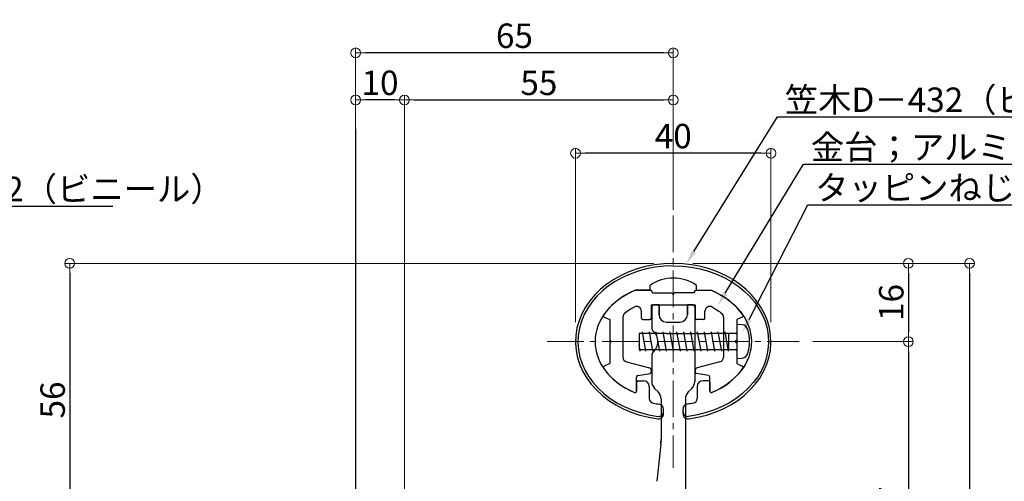
# Model space of a CAD drawing. Extents: x 1806 to 2721, y 368 to 922.
# Drawn here: x 1949 to 2151, y 533 to 628 of the extents above; entities that cross this region are included whole.
import ezdxf
from ezdxf import colors
from ezdxf.entities.mleader import LeaderData, LeaderLine
from ezdxf.math import Vec2, Vec3

# ---------------------------------------------------------------- set-up
doc = ezdxf.new("R2010")
doc.units = 0
doc.header["$LTSCALE"] = 10
doc.header["$MEASUREMENT"] = 0
doc.linetypes.add('CENTER', pattern=[12, 5, -0.8, 0.4, -0.8, 5])
doc.linetypes.add('CENTER2', pattern=[1.125, 0.75, -0.125, 0.125, -0.125])
doc.layers.get('0').update_dxf_attribs({"linetype": 'CONTINUOUS'})
doc.layers.get('DEFPOINTS').update_dxf_attribs({"linetype": 'CONTINUOUS'})
for name, color, linetype in [('02壁', 9, 'CONTINUOUS'), ('08文字', 21, 'CONTINUOUS'), ('タッピンネジ', 2, 'CONTINUOUS'), ('笠木', 6, 'CONTINUOUS'), ('金台', 3, 'CONTINUOUS'), ('ﾌﾞﾗｹｯﾄ', 7, 'CONTINUOUS')]:
    doc.layers.add(name, color=color, linetype=linetype)
doc.layers.add('center', color=5, linetype='CENTER', lineweight=13)
doc.layers.add('sunpou', color=7, linetype='CONTINUOUS', lineweight=13)
doc.styles.get("Standard").update_dxf_attribs({"font": 'simplex.shx', "width": 0.7, "bigfont": 'bigfont.shx'})
doc.dimstyles.new('詳細寸法', dxfattribs={"dimscale": 2, "dimtxt": 2.5, "dimasz": 1, "dimexe": 0.5, "dimexo": 2, "dimgap": 0.5, "dimtad": 1, "dimdec": 1, "dimzin": 9, "dimdsep": 46, "dimtxsty": 'Standard', "dimblk1": 'ORIGIN', "dimblk2": 'ORIGIN', "dimsah": 1, "dimcen": 1, "dimclrd": 11, "dimclre": 11, "dimclrt": 2, "dimadec": 0, "dimazin": 0, "dimtfac": 1, "dimtdec": 1, "dimtmove": 2, "dimatfit": 3, "dimldrblk": 'OPEN30', "dimfxl": 0.5, "dimtolj": 1, "dimtzin": 9, "dimlwe": 9, "dimarcsym": 0})

# ---------------------------------------------------------------- blocks, each defined once
blk = doc.blocks.new('_ORIGIN')
at = {"color": 0, "linetype": 'ByBlock'}
blk.add_line((0, 0), (-1, 0), dxfattribs=at)
blk.add_circle((0, 0), 0.5, dxfattribs=at)
blk = doc.blocks.new('*D6')
at = {"layer": 'DEFPOINTS', "color": 0, "transparency": 16777216}
for p in [(2083.15, 611.22), (2083.15, 588.05), (2028.15, 516.53)]:
    blk.add_point(p, dxfattribs=at)
at = {"layer": 'sunpou', "color": 11, "lineweight": 9, "transparency": 16777216}
for p, q in [((2028.15, 520.53), (2028.15, 612.22)), ((2083.15, 592.05), (2083.15, 612.22))]:
    blk.add_line(p, q, dxfattribs=at)
at = {"layer": 'sunpou', "color": 11, "lineweight": -2, "transparency": 16777216}
blk.add_line((2030.15, 611.22), (2081.15, 611.22), dxfattribs=at)
at = {"layer": 'sunpou', "color": 11, "lineweight": -2, "transparency": 16777216, "xscale": 2, "yscale": 2, "zscale": 2, "rotation": 180}
blk.add_blockref('_ORIGIN', (2028.15, 611.22), dxfattribs=at)
at = {"layer": 'sunpou', "color": 11, "lineweight": -2, "transparency": 16777216, "xscale": 2, "yscale": 2, "zscale": 2}
blk.add_blockref('_ORIGIN', (2083.15, 611.22), dxfattribs=at)
at = {"layer": 'sunpou', "color": 2, "transparency": 16777216, "insert": (2055.65, 614.72), "char_height": 5, "attachment_point": 5}
blk.add_mtext('\\A1;55', dxfattribs=at)
blk = doc.blocks.new('_Open30')
at = {"layer": 'sunpou', "color": 0, "linetype": 'Continuous', "lineweight": -2}
for p, q in [((-1, 0.27), (0, 0)), ((0, 0), (-1, -0.27)), ((0, 0), (-1, 0))]:
    blk.add_line(p, q, dxfattribs=at)
blk = doc.blocks.new('*D7')
at = {"layer": 'DEFPOINTS', "color": 0, "linetype": 'Continuous', "ltscale": 0.5, "transparency": 16777216}
for p in [(2083.15, 577.77), (2031.36, 451.87), (2143.79, 451.87)]:
    blk.add_point(p, dxfattribs=at)
at = {"layer": 'sunpou', "color": 11, "linetype": 'Continuous', "lineweight": 9, "ltscale": 0.5, "transparency": 16777216}
for p, q in [((2087.15, 577.77), (2144.79, 577.77)), ((2035.36, 451.87), (2144.79, 451.87))]:
    blk.add_line(p, q, dxfattribs=at)
at = {"layer": 'sunpou', "color": 11, "linetype": 'Continuous', "lineweight": -2, "ltscale": 0.5, "transparency": 16777216}
blk.add_line((2143.79, 575.77), (2143.79, 453.87), dxfattribs=at)
at = {"layer": 'sunpou', "color": 11, "linetype": 'Continuous', "lineweight": -2, "ltscale": 0.5, "transparency": 16777216, "xscale": 2, "yscale": 2, "zscale": 2}
for p, rotation in [((2143.79, 577.77), 90), ((2143.79, 451.87), 270)]:
    blk.add_blockref('_ORIGIN', p, dxfattribs=dict(at, rotation=rotation))
at = {"layer": 'sunpou', "color": 2, "linetype": 'Continuous', "ltscale": 0.5, "transparency": 16777216, "insert": (2140.29, 514.82), "char_height": 5, "attachment_point": 5, "rotation": 90}
blk.add_mtext('\\A1;126', dxfattribs=at)
blk = doc.blocks.new('*D8')
at = {"layer": 'DEFPOINTS', "color": 0, "linetype": 'Continuous', "ltscale": 0.5, "transparency": 16777216}
for p in [(2083.15, 577.77), (2107.69, 561.77), (2131.27, 561.77)]:
    blk.add_point(p, dxfattribs=at)
at = {"layer": 'sunpou', "color": 11, "linetype": 'Continuous', "lineweight": 9, "ltscale": 0.5, "transparency": 16777216}
for p, q in [((2087.15, 577.77), (2132.27, 577.77)), ((2111.69, 561.77), (2132.27, 561.77))]:
    blk.add_line(p, q, dxfattribs=at)
at = {"layer": 'sunpou', "color": 11, "linetype": 'Continuous', "lineweight": -2, "ltscale": 0.5, "transparency": 16777216}
blk.add_line((2131.27, 575.77), (2131.27, 563.77), dxfattribs=at)
at = {"layer": 'sunpou', "color": 11, "linetype": 'Continuous', "lineweight": -2, "ltscale": 0.5, "transparency": 16777216, "xscale": 2, "yscale": 2, "zscale": 2}
for p, rotation in [((2131.27, 577.77), 90), ((2131.27, 561.77), 270)]:
    blk.add_blockref('_ORIGIN', p, dxfattribs=dict(at, rotation=rotation))
at = {"layer": 'sunpou', "color": 2, "linetype": 'Continuous', "ltscale": 0.5, "transparency": 16777216, "insert": (2127.77, 569.77), "char_height": 5, "attachment_point": 5, "rotation": 90}
blk.add_mtext('\\A1;16', dxfattribs=at)
blk = doc.blocks.new('*D9')
at = {"layer": 'DEFPOINTS', "color": 0, "linetype": 'Continuous', "ltscale": 0.5, "transparency": 16777216}
for p in [(2107.69, 561.77), (2048.62, 494.87), (2131.27, 494.87)]:
    blk.add_point(p, dxfattribs=at)
at = {"layer": 'sunpou', "color": 11, "linetype": 'Continuous', "lineweight": 9, "ltscale": 0.5, "transparency": 16777216}
for p, q in [((2111.69, 561.77), (2132.27, 561.77)), ((2052.62, 494.87), (2132.27, 494.87))]:
    blk.add_line(p, q, dxfattribs=at)
at = {"layer": 'sunpou', "color": 11, "linetype": 'Continuous', "lineweight": -2, "ltscale": 0.5, "transparency": 16777216}
blk.add_line((2131.27, 559.77), (2131.27, 496.87), dxfattribs=at)
at = {"layer": 'sunpou', "color": 11, "linetype": 'Continuous', "lineweight": -2, "ltscale": 0.5, "transparency": 16777216, "xscale": 2, "yscale": 2, "zscale": 2}
for p, rotation in [((2131.27, 561.77), 90), ((2131.27, 494.87), 270)]:
    blk.add_blockref('_ORIGIN', p, dxfattribs=dict(at, rotation=rotation))
at = {"layer": 'sunpou', "color": 2, "linetype": 'Continuous', "ltscale": 0.5, "transparency": 16777216, "insert": (2127.77, 528.32), "char_height": 5, "attachment_point": 5, "rotation": 90}
blk.add_mtext('\\A1;67', dxfattribs=at)
blk = doc.blocks.new('*D11')
at = {"layer": 'DEFPOINTS', "color": 0, "linetype": 'Continuous', "ltscale": 0.5, "transparency": 16777216}
for p in [(2063.15, 600.32), (2063.15, 561.77), (2103.15, 561.77)]:
    blk.add_point(p, dxfattribs=at)
at = {"layer": 'sunpou', "color": 11, "linetype": 'Continuous', "lineweight": 9, "ltscale": 0.5, "transparency": 16777216}
for p, q in [((2063.15, 565.77), (2063.15, 601.32)), ((2103.15, 565.77), (2103.15, 601.32))]:
    blk.add_line(p, q, dxfattribs=at)
at = {"layer": 'sunpou', "color": 11, "linetype": 'Continuous', "lineweight": -2, "ltscale": 0.5, "transparency": 16777216}
blk.add_line((2101.15, 600.32), (2065.15, 600.32), dxfattribs=at)
at = {"layer": 'sunpou', "color": 11, "linetype": 'Continuous', "lineweight": -2, "ltscale": 0.5, "transparency": 16777216, "xscale": 2, "yscale": 2, "zscale": 2, "rotation": 180}
blk.add_blockref('_ORIGIN', (2063.15, 600.32), dxfattribs=at)
at = {"layer": 'sunpou', "color": 11, "linetype": 'Continuous', "lineweight": -2, "ltscale": 0.5, "transparency": 16777216, "xscale": 2, "yscale": 2, "zscale": 2}
blk.add_blockref('_ORIGIN', (2103.15, 600.32), dxfattribs=at)
at = {"layer": 'sunpou', "color": 2, "linetype": 'Continuous', "ltscale": 0.5, "transparency": 16777216, "insert": (2083.15, 603.82), "char_height": 5, "attachment_point": 5}
blk.add_mtext('\\A1;40', dxfattribs=at)
blk = doc.blocks.new('*D37')
at = {"layer": 'DEFPOINTS', "color": 0, "transparency": 16777216}
for p in [(2018.15, 611.22), (2018.15, 590.98), (2028.15, 516.53)]:
    blk.add_point(p, dxfattribs=at)
at = {"layer": 'sunpou', "color": 11, "lineweight": 9, "transparency": 16777216}
for p, q in [((2018.15, 594.98), (2018.15, 612.22)), ((2028.15, 520.53), (2028.15, 612.22))]:
    blk.add_line(p, q, dxfattribs=at)
at = {"layer": 'sunpou', "color": 11, "lineweight": -2, "transparency": 16777216}
blk.add_line((2026.15, 611.22), (2020.15, 611.22), dxfattribs=at)
at = {"layer": 'sunpou', "color": 11, "lineweight": -2, "transparency": 16777216, "xscale": 2, "yscale": 2, "zscale": 2, "rotation": 180}
blk.add_blockref('_ORIGIN', (2018.15, 611.22), dxfattribs=at)
at = {"layer": 'sunpou', "color": 11, "lineweight": -2, "transparency": 16777216, "xscale": 2, "yscale": 2, "zscale": 2}
blk.add_blockref('_ORIGIN', (2028.15, 611.22), dxfattribs=at)
at = {"layer": 'sunpou', "color": 2, "transparency": 16777216, "insert": (2023.15, 614.72), "char_height": 5, "attachment_point": 5}
blk.add_mtext('\\A1;10', dxfattribs=at)
blk = doc.blocks.new('*D38')
at = {"layer": 'DEFPOINTS', "color": 0, "transparency": 16777216}
for p in [(2018.15, 620.85), (2018.15, 590.98), (2083.15, 584.76)]:
    blk.add_point(p, dxfattribs=at)
at = {"layer": 'sunpou', "color": 11, "lineweight": 9, "transparency": 16777216}
for p, q in [((2018.15, 594.98), (2018.15, 621.85)), ((2083.15, 588.76), (2083.15, 621.85))]:
    blk.add_line(p, q, dxfattribs=at)
at = {"layer": 'sunpou', "color": 11, "lineweight": -2, "transparency": 16777216}
blk.add_line((2081.15, 620.85), (2020.15, 620.85), dxfattribs=at)
at = {"layer": 'sunpou', "color": 11, "lineweight": -2, "transparency": 16777216, "xscale": 2, "yscale": 2, "zscale": 2, "rotation": 180}
blk.add_blockref('_ORIGIN', (2018.15, 620.85), dxfattribs=at)
at = {"layer": 'sunpou', "color": 11, "lineweight": -2, "transparency": 16777216, "xscale": 2, "yscale": 2, "zscale": 2}
blk.add_blockref('_ORIGIN', (2083.15, 620.85), dxfattribs=at)
at = {"layer": 'sunpou', "color": 2, "transparency": 16777216, "insert": (2050.65, 624.35), "char_height": 5, "attachment_point": 5}
blk.add_mtext('\\A1;65', dxfattribs=at)
blk = doc.blocks.new('*D61')
at = {"layer": 'DEFPOINTS', "color": 0, "linetype": 'Continuous', "ltscale": 0.5, "transparency": 16777216}
for p in [(2083.15, 577.77), (1959.64, 521.87), (2018.15, 521.87)]:
    blk.add_point(p, dxfattribs=at)
at = {"layer": 'sunpou', "color": 11, "linetype": 'Continuous', "lineweight": 9, "ltscale": 0.5, "transparency": 16777216}
for p, q in [((2079.15, 577.77), (1958.64, 577.77)), ((2014.15, 521.87), (1958.64, 521.87))]:
    blk.add_line(p, q, dxfattribs=at)
at = {"layer": 'sunpou', "color": 11, "linetype": 'Continuous', "lineweight": -2, "ltscale": 0.5, "transparency": 16777216}
blk.add_line((1959.64, 575.77), (1959.64, 523.87), dxfattribs=at)
at = {"layer": 'sunpou', "color": 11, "linetype": 'Continuous', "lineweight": -2, "ltscale": 0.5, "transparency": 16777216, "xscale": 2, "yscale": 2, "zscale": 2}
for p, rotation in [((1959.64, 577.77), 90), ((1959.64, 521.87), 270)]:
    blk.add_blockref('_ORIGIN', p, dxfattribs=dict(at, rotation=rotation))
at = {"layer": 'sunpou', "color": 2, "linetype": 'Continuous', "ltscale": 0.5, "transparency": 16777216, "insert": (1956.14, 549.82), "char_height": 5, "attachment_point": 5, "rotation": 90}
blk.add_mtext('\\A1;56', dxfattribs=at)

msp = doc.modelspace()

# ---------------------------------------------------------------- linework, layer by layer
msp.add_point((2080.65, 541.27))
at = {"layer": '02壁', "linetype": 'Continuous', "ltscale": 0.5}
msp.add_line((2018.15, 605.28), (2018.15, 399.92), dxfattribs=at)
at = {"layer": 'center', "linetype": 'CENTER2'}
for p, q in [((2083.15, 587.57), (2083.15, 535.97)), ((2083.15, 587.57), (2083.15, 535.97)), ((2057.35, 561.77), (2108.95, 561.77)), ((2057.35, 561.77), (2108.95, 561.77))]:
    msp.add_line(p, q, dxfattribs=at)
at = {"layer": 'タッピンネジ', "color": 4}
for p, q in [((2096.15, 565.29), (2096.15, 558.29)), ((2097.27, 565.19), (2096.15, 565.29)), ((2081.75, 563.44), (2076.15, 563.44)), ((2076.15, 563.44), (2076.15, 560.14)), ((2076.8, 563.44), (2076.86, 563.79)), ((2077.57, 559.79), (2076.86, 563.79)), ((2078.21, 563.44), (2078.27, 563.79)), ((2078.98, 559.79), (2078.27, 563.79)), ((2079.62, 563.44), (2079.68, 563.79)), ((2080.39, 559.79), (2079.68, 563.79)), ((2081.03, 563.44), (2081.09, 563.79)), ((2081.8, 559.79), (2081.09, 563.79)), ((2081.75, 563.44), (2090.55, 563.44)), ((2082.44, 563.44), (2082.5, 563.79)), ((2083.21, 559.79), (2082.5, 563.79)), ((2083.85, 563.44), (2083.91, 563.79)), ((2084.62, 559.79), (2083.91, 563.79)), ((2085.26, 563.44), (2085.32, 563.79)), ((2086.03, 559.79), (2085.32, 563.79)), ((2086.67, 563.44), (2086.73, 563.79)), ((2087.44, 559.79), (2086.73, 563.79)), ((2088.08, 563.44), (2088.14, 563.79)), ((2088.85, 559.79), (2088.14, 563.79)), ((2089.49, 563.44), (2089.55, 563.79)), ((2090.26, 559.79), (2089.55, 563.79)), ((2093.65, 563.44), (2090.55, 563.44)), ((2090.9, 563.44), (2090.96, 563.79)), ((2091.67, 559.79), (2090.96, 563.79)), ((2092.31, 563.44), (2092.37, 563.79)), ((2093.08, 559.79), (2092.37, 563.79)), ((2095.95, 563.44), (2093.65, 563.44)), ((2093.72, 563.44), (2093.78, 563.79)), ((2094.49, 559.79), (2093.78, 563.79)), ((2094.55, 560.14), (2094.55, 563.44)), ((2076.39, 559.79), (2076.15, 561.14)), ((2076.15, 560.14), (2081.75, 560.14)), ((2076.39, 559.79), (2076.45, 560.14)), ((2077.57, 559.79), (2077.63, 560.14)), ((2078.98, 559.79), (2079.04, 560.14)), ((2080.39, 559.79), (2080.45, 560.14)), ((2081.75, 560.14), (2090.55, 560.14)), ((2081.8, 559.79), (2081.86, 560.14)), ((2083.21, 559.79), (2083.27, 560.14)), ((2084.62, 559.79), (2084.68, 560.14)), ((2086.03, 559.79), (2086.09, 560.14)), ((2087.44, 559.79), (2087.5, 560.14)), ((2088.85, 559.79), (2088.91, 560.14)), ((2090.26, 559.79), (2090.32, 560.14)), ((2090.55, 560.14), (2093.65, 560.14)), ((2091.67, 559.79), (2091.73, 560.14)), ((2093.08, 559.79), (2093.14, 560.14)), ((2093.65, 560.14), (2095.95, 560.14)), ((2094.49, 559.79), (2094.55, 560.14)), ((2096.15, 558.29), (2097.27, 558.39))]:
    msp.add_line(p, q, dxfattribs=at)
for centre, radius, start, end in [((2097.15, 563.9), 1.3, 15.8809, 85), ((2089.75, 561.79), 9, 344.1191, 15.8809), ((2095.95, 563.64), 0.2, 270, 0), ((2095.95, 559.94), 0.2, 0, 90), ((2097.15, 559.69), 1.3, 275, 344.1191)]:
    msp.add_arc(centre, radius, start, end, dxfattribs=at)
at = {"layer": '笠木'}
for p, q in [((2075.4, 572.27), (2078.4, 572.27)), ((2075.4, 572.27), (2078.4, 572.27)), ((2078.4, 572.27), (2078.4, 573.27)), ((2078.4, 572.27), (2078.4, 573.27)), ((2087.9, 572.27), (2087.9, 573.27)), ((2087.9, 572.27), (2087.9, 573.27)), ((2087.9, 572.27), (2090.89, 572.27)), ((2087.9, 572.27), (2090.89, 572.27)), ((2075.65, 553.47), (2075.65, 551.62)), ((2075.65, 553.47), (2075.65, 551.62)), ((2075.95, 553.77), (2077.05, 553.77)), ((2075.95, 553.77), (2077.05, 553.77)), ((2078.25, 552.57), (2078.25, 550.13)), ((2078.25, 552.57), (2078.25, 550.13)), ((2088.05, 552.57), (2088.05, 550.13)), ((2088.05, 552.57), (2088.05, 550.13)), ((2090.35, 553.77), (2089.25, 553.77)), ((2090.35, 553.77), (2089.25, 553.77)), ((2090.65, 553.47), (2090.65, 551.62)), ((2090.65, 553.47), (2090.65, 551.62)), ((2081.15, 546.96), (2081.15, 547.97)), ((2081.15, 546.96), (2081.15, 547.97)), ((2085.15, 546.96), (2085.15, 547.97)), ((2085.15, 546.96), (2085.15, 547.97))]:
    msp.add_line(p, q, dxfattribs=at)
for centre, radius, start, end in [((2083.15, 566.5), 8.27, 54.9489, 125.0511), ((2083.15, 566.5), 8.27, 54.9489, 125.0511), ((2075.95, 553.47), 0.3, 90, 180), ((2075.95, 553.47), 0.3, 90, 180), ((2077.05, 552.57), 1.2, 0, 90), ((2077.05, 552.57), 1.2, 0, 90), ((2089.25, 552.57), 1.2, 90, 180), ((2089.25, 552.57), 1.2, 90, 180), ((2090.35, 553.47), 0.3, 0, 90), ((2090.35, 553.47), 0.3, 0, 90), ((2075.35, 551.62), 0.3, 246.872, 360), ((2075.35, 551.62), 0.3, 246.872, 360), ((2079.25, 550.13), 1, 180, 259.2779), ((2079.25, 550.13), 1, 180, 259.2779), ((2087.05, 550.13), 1, 280.7221, 0), ((2087.05, 550.13), 1, 280.7221, 0), ((2090.95, 551.62), 0.3, 180, 293.128), ((2090.95, 551.62), 0.3, 180, 293.128), ((2080.15, 547.97), 1, 0, 82.5375), ((2080.15, 547.97), 1, 0, 82.5375), ((2086.15, 547.97), 1, 97.4625, 180), ((2086.15, 547.97), 1, 97.4625, 180), ((2080.15, 547.47), 1, 262.6425, 0), ((2080.15, 547.47), 1, 262.6425, 0), ((2080.15, 546.96), 1, 262.786, 360), ((2080.15, 546.96), 1, 262.786, 360), ((2086.15, 547.47), 1, 180, 277.3575), ((2086.15, 547.47), 1, 180, 277.3575), ((2086.15, 546.96), 1, 180, 277.214), ((2086.15, 546.96), 1, 180, 277.214)]:
    msp.add_arc(centre, radius, start, end, dxfattribs=at)
for major_axis, ratio, start_param, end_param in [((20, 0), 0.8, 4.869311, 10.838652), ((20, 0), 0.8, 4.869311, 10.838652), ((-19.5, 0), 0.794747, 4.712298, 7.69277), ((-19.5, 0), 0.794747, 4.712298, 7.69277), ((16, 0), 0.75, 2.076157, 4.19471), ((16, 0), 0.75, 2.076157, 4.19471), ((17, 0), 0.764706, 10.752842, 10.825931), ((17, 0), 0.764706, 10.752842, 10.825931)]:
    msp.add_ellipse((2083.15, 561.77), major_axis=major_axis, ratio=ratio, start_param=start_param, end_param=end_param, dxfattribs=at)
at = {"layer": '笠木', "extrusion": (0, 0, -1)}
for major_axis, ratio, start_param, end_param in [((19.5, 0), 0.794747, 4.712298, 7.69277), ((19.5, 0), 0.794747, 4.712298, 7.69277), ((-16, 0), 0.75, 2.076157, 4.19471), ((-16, 0), 0.75, 2.076157, 4.19471), ((-17, 0), 0.764706, 10.752842, 10.825931), ((-17, 0), 0.764706, 10.752842, 10.825931)]:
    msp.add_ellipse((2083.15, 561.77), major_axis=major_axis, ratio=ratio, start_param=start_param, end_param=end_param, dxfattribs=at)
at = {"layer": '金台'}
for p, q in [((2078.4, 572.27), (2075.4, 572.27)), ((2078.4, 572.27), (2075.4, 572.27)), ((2087.9, 572.27), (2090.89, 572.27)), ((2087.9, 572.27), (2090.89, 572.27)), ((2078.9, 571.77), (2082.95, 571.77)), ((2078.9, 571.77), (2082.95, 571.77)), ((2082.95, 571.67), (2082.95, 571.77)), ((2082.95, 571.67), (2082.95, 571.77)), ((2087.4, 571.77), (2083.35, 571.77)), ((2087.4, 571.77), (2083.35, 571.77)), ((2083.35, 571.67), (2083.35, 571.77)), ((2083.35, 571.67), (2083.35, 571.77)), ((2078.65, 569.27), (2087.65, 569.27)), ((2078.65, 569.27), (2087.65, 569.27)), ((2078.65, 569.27), (2078.65, 566.57)), ((2078.65, 569.27), (2078.65, 566.57)), ((2087.65, 569.27), (2087.65, 566.57)), ((2087.65, 569.27), (2087.65, 566.57)), ((2069.02, 566.79), (2070.15, 566.27)), ((2069.02, 566.79), (2070.15, 566.27)), ((2070.15, 566.27), (2070.15, 561.97)), ((2070.15, 566.27), (2070.15, 561.97)), ((2072.85, 566.75), (2072.85, 558.59)), ((2072.85, 566.75), (2072.85, 558.59)), ((2076.65, 566.57), (2076.65, 567.96)), ((2076.65, 566.57), (2076.65, 567.96)), ((2076.95, 566.27), (2078.35, 566.27)), ((2076.95, 566.27), (2078.35, 566.27)), ((2089.35, 566.27), (2087.95, 566.27)), ((2089.35, 566.27), (2087.95, 566.27)), ((2089.65, 566.57), (2089.65, 567.96)), ((2089.65, 566.57), (2089.65, 567.96)), ((2093.45, 566.75), (2093.45, 558.59)), ((2093.45, 566.75), (2093.45, 558.59)), ((2097.27, 566.79), (2096.15, 566.27)), ((2097.27, 566.79), (2096.15, 566.27)), ((2096.15, 566.27), (2096.15, 561.97)), ((2096.15, 566.27), (2096.15, 561.97)), ((2070.25, 561.97), (2070.15, 561.97)), ((2070.25, 561.97), (2070.15, 561.97)), ((2070.15, 561.57), (2070.15, 557.27)), ((2070.25, 561.57), (2070.15, 561.57)), ((2070.25, 561.57), (2070.15, 561.57)), ((2070.15, 561.57), (2070.15, 557.27)), ((2096.05, 561.97), (2096.15, 561.97)), ((2096.05, 561.97), (2096.15, 561.97)), ((2096.05, 561.57), (2096.15, 561.57)), ((2096.05, 561.57), (2096.15, 561.57)), ((2096.15, 561.57), (2096.15, 557.27)), ((2096.15, 561.57), (2096.15, 557.27)), ((2070.15, 557.27), (2069.02, 556.75)), ((2070.15, 557.27), (2069.02, 556.75)), ((2073.59, 557.63), (2078.28, 556.37)), ((2073.59, 557.63), (2078.28, 556.37)), ((2092.71, 557.63), (2088.02, 556.37)), ((2092.71, 557.63), (2088.02, 556.37)), ((2096.15, 557.27), (2097.27, 556.75)), ((2096.15, 557.27), (2097.27, 556.75)), ((2075.65, 551.62), (2075.65, 554.52)), ((2075.65, 551.62), (2075.65, 554.52)), ((2075.9, 554.81), (2078.4, 555.26)), ((2075.9, 554.81), (2078.4, 555.26)), ((2078.65, 555.89), (2078.65, 555.55)), ((2078.65, 555.89), (2078.65, 555.55)), ((2087.65, 555.89), (2087.65, 555.55)), ((2087.65, 555.89), (2087.65, 555.55)), ((2090.4, 554.81), (2087.9, 555.26)), ((2090.4, 554.81), (2087.9, 555.26)), ((2090.65, 551.62), (2090.65, 554.52)), ((2090.65, 551.62), (2090.65, 554.52))]:
    msp.add_line(p, q, dxfattribs=at)
at = {"layer": '金台', "ltscale": 0.5}
for p, q in [((2078.9, 571.77), (2078.9, 571.77)), ((2078.9, 571.77), (2078.9, 571.77)), ((2087.4, 571.77), (2087.4, 571.77)), ((2087.4, 571.77), (2087.4, 571.77))]:
    msp.add_line(p, q, dxfattribs=at)
at = {"layer": '金台'}
for centre, radius, start, end in [((2078.4, 571.77), 0.5, 0, 90), ((2078.4, 571.77), 0.5, 0, 90), ((2087.9, 571.77), 0.5, 90, 180), ((2087.9, 571.77), 0.5, 90, 180), ((2083.15, 571.67), 0.2, 180, 0), ((2083.15, 571.67), 0.2, 180, 0), ((2075.65, 567.96), 1, 0, 118.6218), ((2075.65, 567.96), 1, 0, 118.6218), ((2090.65, 567.96), 1, 61.3782, 180), ((2090.65, 567.96), 1, 61.3782, 180), ((2069.15, 567.07), 0.3, 145.7047, 245), ((2069.15, 567.07), 0.3, 145.7047, 245), ((2073.85, 566.75), 1, 129.5824, 180), ((2073.85, 566.75), 1, 129.5824, 180), ((2076.95, 566.57), 0.3, 180, 270), ((2076.95, 566.57), 0.3, 180, 270), ((2078.35, 566.57), 0.3, 270, 0), ((2078.35, 566.57), 0.3, 270, 0), ((2087.95, 566.57), 0.3, 180, 270), ((2087.95, 566.57), 0.3, 180, 270), ((2089.35, 566.57), 0.3, 270, 0), ((2089.35, 566.57), 0.3, 270, 0), ((2092.45, 566.75), 1, 0, 50.4176), ((2092.45, 566.75), 1, 0, 50.4176), ((2097.14, 567.07), 0.3, 295, 34.2953), ((2097.14, 567.07), 0.3, 295, 34.2953), ((2070.25, 561.77), 0.2, 270, 90), ((2070.25, 561.77), 0.2, 270, 90), ((2096.05, 561.77), 0.2, 90, 270), ((2096.05, 561.77), 0.2, 90, 270), ((2073.85, 558.59), 1, 180, 255), ((2073.85, 558.59), 1, 180, 255), ((2092.45, 558.59), 1, 285, 0), ((2092.45, 558.59), 1, 285, 0), ((2069.15, 556.47), 0.3, 115, 214.2953), ((2069.15, 556.47), 0.3, 115, 214.2953), ((2078.15, 555.89), 0.5, 0, 75), ((2078.15, 555.89), 0.5, 0, 75), ((2088.15, 555.89), 0.5, 105, 180), ((2088.15, 555.89), 0.5, 105, 180), ((2097.14, 556.47), 0.3, 325.7047, 65), ((2097.14, 556.47), 0.3, 325.7047, 65), ((2075.95, 554.52), 0.3, 100, 180), ((2075.95, 554.52), 0.3, 100, 180), ((2078.35, 555.55), 0.3, 280, 0), ((2078.35, 555.55), 0.3, 280, 0), ((2087.95, 555.55), 0.3, 180, 260), ((2087.95, 555.55), 0.3, 180, 260), ((2090.35, 554.52), 0.3, 0, 80), ((2090.35, 554.52), 0.3, 0, 80), ((2075.35, 551.62), 0.3, 246.872, 0), ((2075.35, 551.62), 0.3, 246.872, 0), ((2090.95, 551.62), 0.3, 180, 293.128), ((2090.95, 551.62), 0.3, 180, 293.128)]:
    msp.add_arc(centre, radius, start, end, dxfattribs=at)
for major_axis, start_param, end_param in [((16, 0), 2.076157, 2.668768), ((16, 0), 2.076157, 2.668768), ((-16, 0), 3.614417, 4.207028), ((-16, 0), 3.614417, 4.207028), ((16, 0), -2.668768, -2.088475), ((16, 0), -2.668768, -2.088475), ((-16, 0), 8.371661, 8.951954), ((-16, 0), 8.371661, 8.951954)]:
    msp.add_ellipse((2083.15, 561.77), major_axis=major_axis, ratio=0.75, start_param=start_param, end_param=end_param, dxfattribs=at)
for points in [[(2075.17, 568.84), (2074.84, 568.66), (2074.52, 568.47), (2073.86, 568.03), (2073.52, 567.78), (2073.21, 567.52)], [(2075.17, 568.84), (2074.84, 568.66), (2074.52, 568.47), (2073.86, 568.03), (2073.52, 567.78), (2073.21, 567.52)], [(2091.13, 568.84), (2091.46, 568.66), (2091.78, 568.47), (2092.44, 568.03), (2092.77, 567.78), (2093.09, 567.52)], [(2091.13, 568.84), (2091.46, 568.66), (2091.78, 568.47), (2092.44, 568.03), (2092.77, 567.78), (2093.09, 567.52)]]:
    msp.add_open_spline(points, degree=3, knots=[2.2000694, 2.2000694, 2.2000694, 2.2000694, 2.2941241, 2.2941241, 2.4046856, 2.4046856, 2.4046856, 2.4046856], dxfattribs=at)
at = {"layer": 'ﾌﾞﾗｹｯﾄ'}
for p, q in [((2078.75, 568.97), (2078.75, 564.63)), ((2078.75, 568.97), (2078.75, 564.63)), ((2080.25, 569.27), (2079.05, 569.27)), ((2080.25, 569.27), (2079.05, 569.27)), ((2080.25, 569.27), (2080.25, 567.27)), ((2080.25, 567.27), (2080.25, 569.27)), ((2087.25, 569.27), (2086.05, 569.27)), ((2086.05, 569.27), (2086.05, 567.27)), ((2086.05, 567.27), (2086.05, 569.27)), ((2087.25, 569.27), (2086.05, 569.27)), ((2087.55, 568.97), (2087.55, 553.6)), ((2087.55, 568.97), (2087.55, 563.42)), ((2081.75, 565.77), (2084.55, 565.77)), ((2081.75, 565.77), (2084.55, 565.77)), ((2078.75, 558.91), (2078.75, 553.6)), ((2078.75, 558.91), (2078.75, 553.6)), ((2087.55, 560.12), (2087.55, 553.6)), ((2079.33, 552.18), (2080.06, 551.46)), ((2086.23, 551.46), (2086.96, 552.18)), ((2080.65, 550.04), (2080.65, 541.79)), ((2085.65, 550.04), (2085.65, 531.57)), ((2080.59, 540.75), (2079.8, 533.18))]:
    msp.add_line(p, q, dxfattribs=at)
msp.add_lwpolyline([(2078.75, 564.63, 0.201513), (2079.05, 563.91, -0.420084), (2079.05, 559.63, 0.201513), (2078.75, 558.91)], format="xyb", dxfattribs=at)
for centre, radius, start, end in [((2079.05, 568.97), 0.3, 90, 180), ((2079.05, 568.97), 0.3, 90, 180), ((2087.25, 568.97), 0.3, 0, 90), ((2087.25, 568.97), 0.3, 0, 90), ((2081.75, 567.27), 1.5, 180, 270), ((2081.75, 567.27), 1.5, 180, 270), ((2084.55, 567.27), 1.5, 270, 0), ((2084.55, 567.27), 1.5, 270, 0), ((2080.75, 553.6), 2, 180, 225), ((2085.55, 553.6), 2, 315, 360), ((2078.65, 550.04), 2, 0, 45), ((2087.65, 550.04), 2, 135, 180), ((2070.65, 541.79), 10, 354, 0)]:
    msp.add_arc(centre, radius, start, end, dxfattribs=at)

# ---------------------------------------------------------------- dimensions: what is measured, and where the dimension line sits
at = {"layer": 'sunpou'}
for base, p1, p2, picture, middle in [((2018.15, 620.85), (2083.15, 584.76), (2018.15, 590.98), '*D38', (2050.65, 624.35)), ((2018.15, 611.22), (2028.15, 516.53), (2018.15, 590.98), '*D37', (2023.15, 614.72)), ((2083.15, 611.22), (2028.15, 516.53), (2083.15, 588.05), '*D6', (2055.65, 614.72))]:
    dim = msp.add_linear_dim(base=base, p1=p1, p2=p2, dimstyle='詳細寸法', dxfattribs=at)
    dim.commit()
    dim.dimension.update_dxf_attribs({"geometry": picture, "text_midpoint": middle})
at = {"layer": 'sunpou', "linetype": 'Continuous', "ltscale": 0.5}
dim = msp.add_linear_dim(base=(2063.15, 600.32), p1=(2103.15, 561.77), p2=(2063.15, 561.77), dimstyle='詳細寸法', dxfattribs=at)
dim.commit()
dim.dimension.update_dxf_attribs({"geometry": '*D11', "text_midpoint": (2083.15, 603.82)})
for base, p1, p2, picture, middle in [((1959.64, 521.87), (2083.15, 577.77), (2018.15, 521.87), '*D61', (1956.14, 549.82)), ((2143.79, 451.87), (2083.15, 577.77), (2031.36, 451.87), '*D7', (2140.29, 514.82)), ((2131.27, 494.87), (2107.69, 561.77), (2048.62, 494.87), '*D9', (2127.77, 528.32))]:
    dim = msp.add_linear_dim(base=base, p1=p1, p2=p2, angle=90, dimstyle='詳細寸法', override={"dimdec": 0}, dxfattribs=at)
    dim.commit()
    dim.dimension.update_dxf_attribs({"geometry": picture, "text_midpoint": middle})
dim = msp.add_linear_dim(base=(2131.27, 561.77), p1=(2083.15, 577.77), p2=(2107.69, 561.77), angle=90, dimstyle='詳細寸法', dxfattribs=at)
dim.commit()
dim.dimension.update_dxf_attribs({"geometry": '*D8', "text_midpoint": (2127.77, 569.77)})

# ---------------------------------------------------------------- leaders
at = {"layer": '08文字', "linetype": 'Continuous', "ltscale": 0.5}
ml = msp.add_multileader_mtext('Standard', dxfattribs=at)
ml.set_content('笠木D－432（ビニール）', color=2)
ml.set_leader_properties(color=11)
ml.build(insert=Vec2(0, 0))
ml.multileader.update_dxf_attribs({"text_left_attachment_type": 6, "text_right_attachment_type": 6, "dogleg_length": 1, "arrow_head_size": 3})
ctx = ml.context
ctx.base_point, ctx.char_height, ctx.arrow_head_size, ctx.landing_gap_size, ctx.plane_origin = Vec3(2105.48, 607.75), 5, 3, 0.5, Vec3(2104.48, 607.75)
ctx.left_attachment, ctx.right_attachment = 6, 6
notes = []
notes.append((ctx, [(0, (1, 1, 0), (2104.48, 607.75), (1, 0), 1, [(0, [(2085.8, 577.63)], 0, [])])]))
ctx.mtext.insert, ctx.mtext.rotation, ctx.mtext.flow_direction = Vec3(2105.98, 613.75), 6.283185, 5
ml = msp.add_multileader_mtext('Standard', dxfattribs=at)
ml.set_content('金台；アルミ押出形材', color=2)
ml.set_leader_properties(color=11)
ml.build(insert=Vec2(0, 0))
ml.multileader.update_dxf_attribs({"text_left_attachment_type": 6, "text_right_attachment_type": 6, "dogleg_length": 1, "arrow_head_size": 3})
ctx = ml.context
ctx.base_point, ctx.char_height, ctx.arrow_head_size, ctx.landing_gap_size, ctx.plane_origin = Vec3(2110.81, 598.06), 5, 3, 0.5, Vec3(2109.81, 598.06)
ctx.left_attachment, ctx.right_attachment = 6, 6
notes.append((ctx, [(0, (1, 1, 0), (2109.81, 598.06), (1, 0), 1, [(0, [(2092.25, 569.1)], 0, [])])]))
ctx.mtext.insert, ctx.mtext.rotation, ctx.mtext.flow_direction = Vec3(2111.31, 604.06), 6.283185, 5
ml = msp.add_multileader_mtext('Standard', dxfattribs=at)
ml.set_content('笠木D－432（ビニール）', color=2)
ml.set_leader_properties(color=11)
ml.build(insert=Vec2(0, 0))
ml.multileader.update_dxf_attribs({"text_left_attachment_type": 6, "text_right_attachment_type": 6, "dogleg_length": 1, "arrow_head_size": 3})
ctx = ml.context
ctx.base_point, ctx.char_height, ctx.arrow_head_size, ctx.landing_gap_size, ctx.plane_origin = Vec3(1913.2, 589.5), 5, 3, 0.5, Vec3(1918.71, 609.33)
ctx.left_attachment, ctx.right_attachment = 6, 6
notes.append((ctx, [(0, (1, 1, 0), (1912.2, 589.5), (1, 0), 1, [(0, [(1901.5, 577.43)], 0, [])])]))
ctx.mtext.insert, ctx.mtext.rotation, ctx.mtext.flow_direction = Vec3(1913.7, 595.5), 6.283185, 5
ml = msp.add_multileader_mtext('Standard', dxfattribs=at)
ml.set_content('タッピンねじナベ4×20', color=2)
ml.set_leader_properties(color=11)
ml.build(insert=Vec2(0, 0))
ml.multileader.update_dxf_attribs({"text_left_attachment_type": 6, "text_right_attachment_type": 6, "dogleg_length": 1, "arrow_head_size": 3})
ctx = ml.context
ctx.base_point, ctx.char_height, ctx.arrow_head_size, ctx.landing_gap_size, ctx.plane_origin = Vec3(2111.7, 589.75), 5, 3, 0.5, Vec3(2110.7, 589.75)
ctx.left_attachment, ctx.right_attachment = 6, 6
notes.append((ctx, [(0, (1, 1, 0), (2110.7, 589.75), (1, 0), 1, [(0, [(2097.3, 563.62)], 0, [])])]))
ctx.mtext.insert, ctx.mtext.rotation, ctx.mtext.flow_direction = Vec3(2112.2, 595.75), 6.283185, 5
for ctx, leaders in notes:
    for number, flags, end, landing, length, lines in leaders:
        leader = LeaderData()
        leader.index, (leader.has_last_leader_line, leader.has_dogleg_vector, leader.attachment_direction) = number, flags
        leader.last_leader_point, leader.dogleg_vector, leader.dogleg_length = Vec3(end), Vec3(landing), length
        for number, points, colour, breaks in lines:
            line = LeaderLine()
            line.index, line.vertices, line.color, line.breaks = number, Vec3.list(points), colors.encode_raw_color(colour), breaks
            leader.lines.append(line)
        ctx.leaders.append(leader)

doc.saveas('drawing.dxf')
